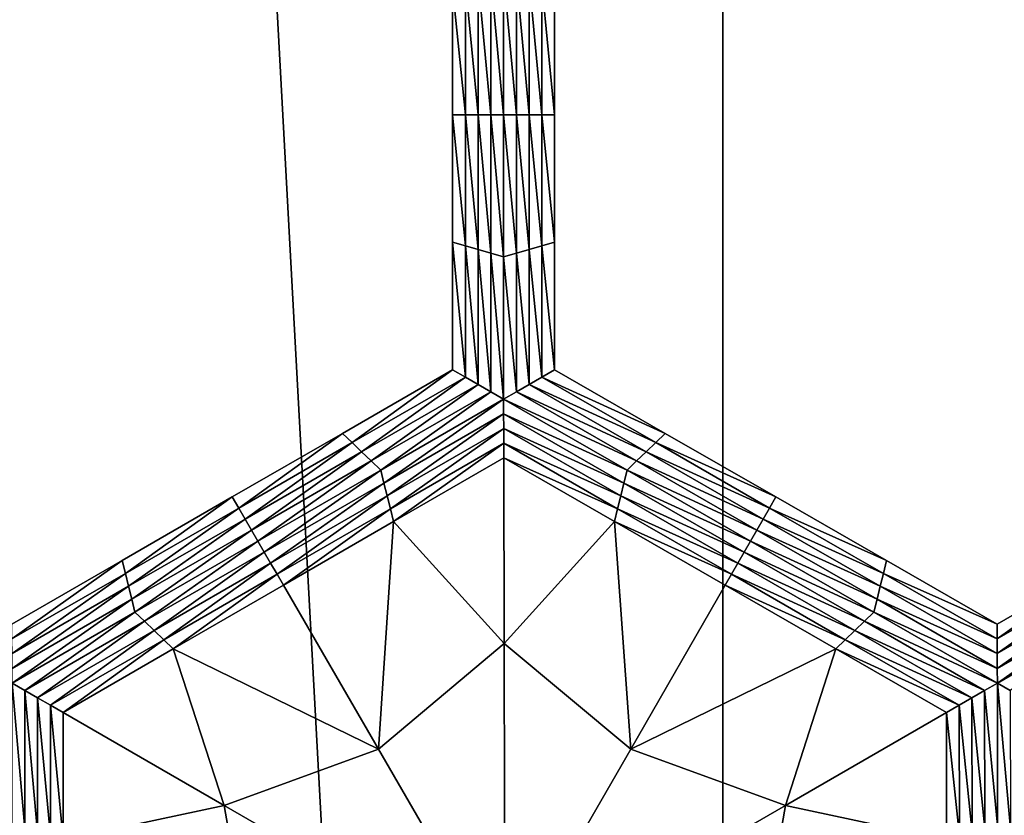
# Model space of a CAD drawing. Extents: x -0.025 to 0.03, y -0.17 to 0.
# Drawn here: x -0.001 to 0.001, y -0.154 to -0.153 of the extents above; entities that cross this region are included whole.
import ezdxf

# ---------------------------------------------------------------- set-up
doc = ezdxf.new("R2010")
doc.units = 0
doc.header["$MEASUREMENT"] = 0
doc.layers.get('0').update_dxf_attribs({"linetype": 'CONTINUOUS'})

msp = doc.modelspace()

# ---------------------------------------------------------------- linework, layer by layer
for points in [[(0.0000003, -0.1674278, 0.0206816), (0.0000003, -0.1428743, 0.0206816), (-0.0013343, -0.1428743, 0.020638)], [(0.0000003, -0.1674278, 0.0206816), (-0.0013343, -0.1428743, 0.020638), (-0.0013343, -0.1674278, 0.0206379)], [(0.001335, -0.1674278, 0.0206379), (0.001335, -0.1428743, 0.020638), (0.0000003, -0.1428743, 0.0206816)], [(0.001335, -0.1674278, 0.0206379), (0.0000003, -0.1428743, 0.0206816), (0.0000003, -0.1674278, 0.0206816)], [(-0.0004149, -0.1529263, -0.0212705), (-0.0004377, -0.1526848, -0.0212705), (-0.0004149, -0.1526783, -0.0212705)], [(-0.000392, -0.1529263, -0.0212705), (-0.0004149, -0.1526783, -0.0212705), (-0.000392, -0.1526717, -0.0212705)], [(-0.000392, -0.1529263, -0.0212705), (-0.0004149, -0.1529263, -0.0212705), (-0.0004149, -0.1526783, -0.0212705)], [(-0.000392, -0.1526717, -0.0212705), (-0.0003692, -0.1526783, -0.0212705), (-0.0003692, -0.1529263, -0.0212705)], [(-0.000392, -0.1526717, -0.0212705), (-0.0003692, -0.1529263, -0.0212705), (-0.000392, -0.1529263, -0.0212705)], [(-0.0003692, -0.1526783, -0.0212705), (-0.0003464, -0.1526848, -0.0212705), (-0.0003464, -0.1529263, -0.0212705)], [(-0.0003692, -0.1526783, -0.0212705), (-0.0003464, -0.1529263, -0.0212705), (-0.0003692, -0.1529263, -0.0212705)], [(-0.0004606, -0.1529263, -0.0212705), (-0.0004834, -0.152698, -0.0212705), (-0.0004606, -0.1526914, -0.0212705)], [(-0.0004834, -0.1529263, -0.0207805), (-0.0004834, -0.152698, -0.0207805), (-0.0004834, -0.152698, -0.0209438)], [(-0.0004834, -0.1529263, -0.0207805), (-0.0004834, -0.152698, -0.0209438), (-0.0004834, -0.1529263, -0.0209438)], [(-0.0004834, -0.1529263, -0.0209438), (-0.0004834, -0.152698, -0.0209438), (-0.0004834, -0.152698, -0.0211072)], [(-0.0004834, -0.1529263, -0.0209438), (-0.0004834, -0.152698, -0.0211072), (-0.0004834, -0.1529263, -0.0211072)], [(-0.0004834, -0.1529263, -0.0206172), (-0.0004834, -0.152698, -0.0206172), (-0.0004834, -0.152698, -0.0207805)], [(-0.0004834, -0.1529263, -0.0206172), (-0.0004834, -0.152698, -0.0207805), (-0.0004834, -0.1529263, -0.0207805)], [(-0.0004834, -0.1529263, -0.0211072), (-0.0004834, -0.152698, -0.0211072), (-0.0004834, -0.152698, -0.0212705)], [(-0.0004834, -0.1529263, -0.0211072), (-0.0004834, -0.152698, -0.0212705), (-0.0004834, -0.1529263, -0.0212705)], [(-0.0004606, -0.1529263, -0.0212705), (-0.0004834, -0.1529263, -0.0212705), (-0.0004834, -0.152698, -0.0212705)], [(-0.0004377, -0.1529263, -0.0212705), (-0.0004606, -0.1526914, -0.0212705), (-0.0004377, -0.1526848, -0.0212705)], [(-0.0004377, -0.1529263, -0.0212705), (-0.0004606, -0.1529263, -0.0212705), (-0.0004606, -0.1526914, -0.0212705)], [(-0.0004149, -0.1529263, -0.0212705), (-0.0004377, -0.1529263, -0.0212705), (-0.0004377, -0.1526848, -0.0212705)], [(-0.0003464, -0.1526848, -0.0212705), (-0.0003235, -0.1526914, -0.0212705), (-0.0003235, -0.1529263, -0.0212705)], [(-0.0003464, -0.1526848, -0.0212705), (-0.0003235, -0.1529263, -0.0212705), (-0.0003464, -0.1529263, -0.0212705)], [(-0.0003235, -0.1526914, -0.0212705), (-0.0003007, -0.152698, -0.0212705), (-0.0003007, -0.1529263, -0.0212705)], [(-0.0003235, -0.1526914, -0.0212705), (-0.0003007, -0.1529263, -0.0212705), (-0.0003235, -0.1529263, -0.0212705)], [(-0.0003007, -0.152698, -0.0207805), (-0.0003007, -0.1529263, -0.0207805), (-0.0003007, -0.1529263, -0.0209438)], [(-0.0003007, -0.152698, -0.0207805), (-0.0003007, -0.1529263, -0.0209438), (-0.0003007, -0.152698, -0.0209438)], [(-0.0003007, -0.152698, -0.0209438), (-0.0003007, -0.1529263, -0.0209438), (-0.0003007, -0.1529263, -0.0211072)], [(-0.0003007, -0.152698, -0.0209438), (-0.0003007, -0.1529263, -0.0211072), (-0.0003007, -0.152698, -0.0211072)], [(-0.0003007, -0.152698, -0.0206172), (-0.0003007, -0.1529263, -0.0206172), (-0.0003007, -0.1529263, -0.0207805)], [(-0.0003007, -0.152698, -0.0206172), (-0.0003007, -0.1529263, -0.0207805), (-0.0003007, -0.152698, -0.0207805)], [(-0.0003007, -0.152698, -0.0211072), (-0.0003007, -0.1529263, -0.0211072), (-0.0003007, -0.1529263, -0.0212705)], [(-0.0003007, -0.152698, -0.0211072), (-0.0003007, -0.1529263, -0.0212705), (-0.0003007, -0.152698, -0.0212705)], [(-0.0004834, -0.1531547, -0.0207805), (-0.0004834, -0.1529263, -0.0207805), (-0.0004834, -0.1529263, -0.0209438)], [(-0.0004834, -0.1531547, -0.0207805), (-0.0004834, -0.1529263, -0.0209438), (-0.0004834, -0.1531547, -0.0209438)], [(-0.0004834, -0.1531547, -0.0209438), (-0.0004834, -0.1529263, -0.0209438), (-0.0004834, -0.1529263, -0.0211072)], [(-0.0004834, -0.1531547, -0.0209438), (-0.0004834, -0.1529263, -0.0211072), (-0.0004834, -0.1531547, -0.0211072)], [(-0.0004834, -0.1531547, -0.0206172), (-0.0004834, -0.1529263, -0.0206172), (-0.0004834, -0.1529263, -0.0207805)], [(-0.0004834, -0.1531547, -0.0206172), (-0.0004834, -0.1529263, -0.0207805), (-0.0004834, -0.1531547, -0.0207805)], [(-0.0004834, -0.1531547, -0.0211072), (-0.0004834, -0.1529263, -0.0211072), (-0.0004834, -0.1529263, -0.0212705)], [(-0.0004834, -0.1531547, -0.0211072), (-0.0004834, -0.1529263, -0.0212705), (-0.0004834, -0.1531547, -0.0212705)], [(-0.0004606, -0.1531612, -0.0212705), (-0.0004834, -0.1531547, -0.0212705), (-0.0004834, -0.1529263, -0.0212705)], [(-0.0004606, -0.1531612, -0.0212705), (-0.0004834, -0.1529263, -0.0212705), (-0.0004606, -0.1529263, -0.0212705)], [(-0.0004377, -0.1531678, -0.0212705), (-0.0004606, -0.1531612, -0.0212705), (-0.0004606, -0.1529263, -0.0212705)], [(-0.0004377, -0.1531678, -0.0212705), (-0.0004606, -0.1529263, -0.0212705), (-0.0004377, -0.1529263, -0.0212705)], [(-0.0004149, -0.1531744, -0.0212705), (-0.0004377, -0.1531678, -0.0212705), (-0.0004377, -0.1529263, -0.0212705)], [(-0.0004149, -0.1531744, -0.0212705), (-0.0004377, -0.1529263, -0.0212705), (-0.0004149, -0.1529263, -0.0212705)], [(-0.000392, -0.153181, -0.0212705), (-0.0004149, -0.1531744, -0.0212705), (-0.0004149, -0.1529263, -0.0212705)], [(-0.000392, -0.153181, -0.0212705), (-0.0004149, -0.1529263, -0.0212705), (-0.000392, -0.1529263, -0.0212705)], [(-0.000392, -0.1529263, -0.0212705), (-0.0003692, -0.1529263, -0.0212705), (-0.0003692, -0.1531744, -0.0212705)], [(-0.000392, -0.1529263, -0.0212705), (-0.0003692, -0.1531744, -0.0212705), (-0.000392, -0.153181, -0.0212705)], [(-0.0003692, -0.1529263, -0.0212705), (-0.0003464, -0.1529263, -0.0212705), (-0.0003464, -0.1531678, -0.0212705)], [(-0.0003692, -0.1529263, -0.0212705), (-0.0003464, -0.1531678, -0.0212705), (-0.0003692, -0.1531744, -0.0212705)], [(-0.0003464, -0.1529263, -0.0212705), (-0.0003235, -0.1529263, -0.0212705), (-0.0003235, -0.1531612, -0.0212705)], [(-0.0003464, -0.1529263, -0.0212705), (-0.0003235, -0.1531612, -0.0212705), (-0.0003464, -0.1531678, -0.0212705)], [(-0.0003235, -0.1529263, -0.0212705), (-0.0003007, -0.1529263, -0.0212705), (-0.0003007, -0.1531546, -0.0212705)], [(-0.0003235, -0.1529263, -0.0212705), (-0.0003007, -0.1531546, -0.0212705), (-0.0003235, -0.1531612, -0.0212705)], [(-0.0003007, -0.1529263, -0.0207805), (-0.0003007, -0.1531546, -0.0207805), (-0.0003007, -0.1531546, -0.0209438)], [(-0.0003007, -0.1529263, -0.0207805), (-0.0003007, -0.1531546, -0.0209438), (-0.0003007, -0.1529263, -0.0209438)], [(-0.0003007, -0.1529263, -0.0209438), (-0.0003007, -0.1531546, -0.0209438), (-0.0003007, -0.1531546, -0.0211072)], [(-0.0003007, -0.1529263, -0.0209438), (-0.0003007, -0.1531546, -0.0211072), (-0.0003007, -0.1529263, -0.0211072)], [(-0.0003007, -0.1529263, -0.0206172), (-0.0003007, -0.1531546, -0.0206172), (-0.0003007, -0.1531546, -0.0207805)], [(-0.0003007, -0.1529263, -0.0206172), (-0.0003007, -0.1531546, -0.0207805), (-0.0003007, -0.1529263, -0.0207805)], [(-0.0003007, -0.1529263, -0.0211072), (-0.0003007, -0.1531546, -0.0211072), (-0.0003007, -0.1531546, -0.0212705)], [(-0.0003007, -0.1529263, -0.0211072), (-0.0003007, -0.1531546, -0.0212705), (-0.0003007, -0.1529263, -0.0212705)], [(-0.0004834, -0.153383, -0.0206172), (-0.0004834, -0.1531547, -0.0206172), (-0.0004834, -0.1531547, -0.0207805)], [(-0.0004834, -0.153383, -0.0206172), (-0.0004834, -0.1531547, -0.0207805), (-0.0004834, -0.153383, -0.0207805)], [(-0.0004834, -0.153383, -0.0211072), (-0.0004834, -0.1531547, -0.0211072), (-0.0004834, -0.1531547, -0.0212705)], [(-0.0004834, -0.153383, -0.0211072), (-0.0004834, -0.1531547, -0.0212705), (-0.0004834, -0.153383, -0.0212705)], [(-0.0004834, -0.153383, -0.0209438), (-0.0004834, -0.1531547, -0.0209438), (-0.0004834, -0.1531547, -0.0211072)], [(-0.0004834, -0.153383, -0.0209438), (-0.0004834, -0.1531547, -0.0211072), (-0.0004834, -0.153383, -0.0211072)], [(-0.0004834, -0.153383, -0.0207805), (-0.0004834, -0.1531547, -0.0207805), (-0.0004834, -0.1531547, -0.0209438)], [(-0.0004834, -0.153383, -0.0207805), (-0.0004834, -0.1531547, -0.0209438), (-0.0004834, -0.153383, -0.0209438)], [(-0.0004606, -0.1533962, -0.0212705), (-0.0004834, -0.153383, -0.0212705), (-0.0004834, -0.1531547, -0.0212705)], [(-0.0004606, -0.1533962, -0.0212705), (-0.0004834, -0.1531547, -0.0212705), (-0.0004606, -0.1531612, -0.0212705)], [(-0.0003235, -0.1531612, -0.0212705), (-0.0003007, -0.1531546, -0.0212705), (-0.0003007, -0.153383, -0.0212705)], [(-0.0003007, -0.1531546, -0.0206172), (-0.0003007, -0.153383, -0.0206172), (-0.0003007, -0.153383, -0.0207805)], [(-0.0003007, -0.1531546, -0.0206172), (-0.0003007, -0.153383, -0.0207805), (-0.0003007, -0.1531546, -0.0207805)], [(-0.0003007, -0.1531546, -0.0207805), (-0.0003007, -0.153383, -0.0207805), (-0.0003007, -0.153383, -0.0209438)], [(-0.0003007, -0.1531546, -0.0207805), (-0.0003007, -0.153383, -0.0209438), (-0.0003007, -0.1531546, -0.0209438)], [(-0.0003007, -0.1531546, -0.0209438), (-0.0003007, -0.153383, -0.0209438), (-0.0003007, -0.153383, -0.0211072)], [(-0.0003007, -0.1531546, -0.0209438), (-0.0003007, -0.153383, -0.0211072), (-0.0003007, -0.1531546, -0.0211072)], [(-0.0003007, -0.1531546, -0.0211072), (-0.0003007, -0.153383, -0.0211072), (-0.0003007, -0.153383, -0.0212705)], [(-0.0003007, -0.1531546, -0.0211072), (-0.0003007, -0.153383, -0.0212705), (-0.0003007, -0.1531546, -0.0212705)], [(-0.0004377, -0.1534093, -0.0212705), (-0.0004606, -0.1533962, -0.0212705), (-0.0004606, -0.1531612, -0.0212705)], [(-0.0004377, -0.1534093, -0.0212705), (-0.0004606, -0.1531612, -0.0212705), (-0.0004377, -0.1531678, -0.0212705)], [(-0.0004149, -0.1534225, -0.0212705), (-0.0004377, -0.1534093, -0.0212705), (-0.0004377, -0.1531678, -0.0212705)], [(-0.0004149, -0.1534225, -0.0212705), (-0.0004377, -0.1531678, -0.0212705), (-0.0004149, -0.1531744, -0.0212705)], [(-0.000392, -0.1534357, -0.0212705), (-0.0004149, -0.1534225, -0.0212705), (-0.0004149, -0.1531744, -0.0212705)], [(-0.000392, -0.1534357, -0.0212705), (-0.0004149, -0.1531744, -0.0212705), (-0.000392, -0.153181, -0.0212705)], [(-0.000392, -0.153181, -0.0212705), (-0.0003692, -0.1531744, -0.0212705), (-0.0003692, -0.1534225, -0.0212705)], [(-0.0003692, -0.1531744, -0.0212705), (-0.0003464, -0.1531678, -0.0212705), (-0.0003464, -0.1534093, -0.0212705)], [(-0.0003692, -0.1531744, -0.0212705), (-0.0003464, -0.1534093, -0.0212705), (-0.0003692, -0.1534225, -0.0212705)], [(-0.0003464, -0.1531678, -0.0212705), (-0.0003235, -0.1531612, -0.0212705), (-0.0003235, -0.1533961, -0.0212705)], [(-0.0003464, -0.1531678, -0.0212705), (-0.0003235, -0.1533961, -0.0212705), (-0.0003464, -0.1534093, -0.0212705)], [(-0.0003235, -0.1531612, -0.0212705), (-0.0003007, -0.153383, -0.0212705), (-0.0003235, -0.1533961, -0.0212705)], [(-0.000392, -0.153181, -0.0212705), (-0.0003692, -0.1534225, -0.0212705), (-0.000392, -0.1534357, -0.0212705)], [(-0.0006807, -0.153497, -0.0206172), (-0.0004834, -0.153383, -0.0206172), (-0.0004834, -0.153383, -0.0207805)], [(-0.0006807, -0.153497, -0.0206172), (-0.0004834, -0.153383, -0.0207805), (-0.0006807, -0.153497, -0.0207805)], [(-0.0006807, -0.153497, -0.0207805), (-0.0004834, -0.153383, -0.0207805), (-0.0004834, -0.153383, -0.0209438)], [(-0.0006807, -0.153497, -0.0207805), (-0.0004834, -0.153383, -0.0209438), (-0.0006807, -0.153497, -0.0209438)], [(-0.0006807, -0.153497, -0.0209438), (-0.0004834, -0.153383, -0.0209438), (-0.0004834, -0.153383, -0.0211072)], [(-0.0006807, -0.153497, -0.0209438), (-0.0004834, -0.153383, -0.0211072), (-0.0006807, -0.153497, -0.0211072)], [(-0.0006807, -0.153497, -0.0211072), (-0.0004834, -0.153383, -0.0211072), (-0.0004834, -0.153383, -0.0212705)], [(-0.0006807, -0.153497, -0.0211072), (-0.0004834, -0.153383, -0.0212705), (-0.0006807, -0.153497, -0.0212705)], [(-0.0006635, -0.1535135, -0.0212705), (-0.0006807, -0.153497, -0.0212705), (-0.0004834, -0.153383, -0.0212705)], [(-0.0006635, -0.1535135, -0.0212705), (-0.0004834, -0.153383, -0.0212705), (-0.0004606, -0.1533962, -0.0212705)], [(-0.0003235, -0.1533961, -0.0212705), (-0.0003007, -0.153383, -0.0212705), (-0.0001025, -0.153497, -0.0212705)], [(-0.0003007, -0.153383, -0.0206172), (-0.0001025, -0.153497, -0.0206172), (-0.0001025, -0.153497, -0.0207805)], [(-0.0003007, -0.153383, -0.0206172), (-0.0001025, -0.153497, -0.0207805), (-0.0003007, -0.153383, -0.0207805)], [(-0.0003007, -0.153383, -0.0211072), (-0.0001025, -0.153497, -0.0211072), (-0.0001025, -0.153497, -0.0212705)], [(-0.0003007, -0.153383, -0.0211072), (-0.0001025, -0.153497, -0.0212705), (-0.0003007, -0.153383, -0.0212705)], [(-0.0003007, -0.153383, -0.0209438), (-0.0001025, -0.153497, -0.0209438), (-0.0001025, -0.153497, -0.0211072)], [(-0.0003007, -0.153383, -0.0209438), (-0.0001025, -0.153497, -0.0211072), (-0.0003007, -0.153383, -0.0211072)], [(-0.0003007, -0.153383, -0.0207805), (-0.0001025, -0.153497, -0.0207805), (-0.0001025, -0.153497, -0.0209438)], [(-0.0003007, -0.153383, -0.0207805), (-0.0001025, -0.153497, -0.0209438), (-0.0003007, -0.153383, -0.0209438)], [(-0.0006464, -0.1535299, -0.0212705), (-0.0006635, -0.1535135, -0.0212705), (-0.0004606, -0.1533962, -0.0212705)], [(-0.0006464, -0.1535299, -0.0212705), (-0.0004606, -0.1533962, -0.0212705), (-0.0004377, -0.1534093, -0.0212705)], [(-0.0003464, -0.1534093, -0.0212705), (-0.0003235, -0.1533961, -0.0212705), (-0.0001196, -0.1535135, -0.0212705)], [(-0.0003235, -0.1533961, -0.0212705), (-0.0001025, -0.153497, -0.0212705), (-0.0001196, -0.1535135, -0.0212705)], [(-0.0006293, -0.1535464, -0.0212705), (-0.0006464, -0.1535299, -0.0212705), (-0.0004377, -0.1534093, -0.0212705)], [(-0.0006293, -0.1535464, -0.0212705), (-0.0004377, -0.1534093, -0.0212705), (-0.0004149, -0.1534225, -0.0212705)], [(-0.0006121, -0.1535629, -0.0212705), (-0.0006293, -0.1535464, -0.0212705), (-0.0004149, -0.1534225, -0.0212705)], [(-0.0006121, -0.1535629, -0.0212705), (-0.0004149, -0.1534225, -0.0212705), (-0.000392, -0.1534357, -0.0212705)], [(-0.000392, -0.1534357, -0.0212705), (-0.0003692, -0.1534225, -0.0212705), (-0.0001539, -0.1535464, -0.0212705)], [(-0.0003692, -0.1534225, -0.0212705), (-0.0003464, -0.1534093, -0.0212705), (-0.0001367, -0.1535299, -0.0212705)], [(-0.0003692, -0.1534225, -0.0212705), (-0.0001367, -0.1535299, -0.0212705), (-0.0001539, -0.1535464, -0.0212705)], [(-0.0003464, -0.1534093, -0.0212705), (-0.0001196, -0.1535135, -0.0212705), (-0.0001367, -0.1535299, -0.0212705)], [(-0.000392, -0.1534357, -0.0212705), (-0.0006064, -0.153586, -0.0212705), (-0.0006121, -0.1535629, -0.0212705)], [(-0.000392, -0.1534357, -0.0212705), (-0.000392, -0.1534621, -0.0212705), (-0.0006064, -0.153586, -0.0212705)], [(-0.000392, -0.1534357, -0.0212705), (-0.0001539, -0.1535464, -0.0212705), (-0.000171, -0.1535629, -0.0212705)], [(-0.000171, -0.1535629, -0.0212705), (-0.000392, -0.1534621, -0.0212705), (-0.000392, -0.1534357, -0.0212705)], [(-0.000392, -0.1534621, -0.0212705), (-0.0006006, -0.153609, -0.0212705), (-0.0006064, -0.153586, -0.0212705)], [(-0.000392, -0.1534621, -0.0212705), (-0.0003919, -0.1534884, -0.0212705), (-0.0006006, -0.153609, -0.0212705)], [(-0.0001767, -0.153586, -0.0212705), (-0.0003919, -0.1534884, -0.0212705), (-0.000392, -0.1534621, -0.0212705)], [(-0.000171, -0.1535629, -0.0212705), (-0.0001767, -0.153586, -0.0212705), (-0.000392, -0.1534621, -0.0212705)], [(-0.0003919, -0.1534884, -0.0212705), (-0.0005948, -0.1536321, -0.0212705), (-0.0006006, -0.153609, -0.0212705)], [(-0.0003919, -0.1534884, -0.0212705), (-0.0003919, -0.1535148, -0.0212705), (-0.0005948, -0.1536321, -0.0212705)], [(-0.0001823, -0.153609, -0.0212705), (-0.0003919, -0.1535148, -0.0212705), (-0.0003919, -0.1534884, -0.0212705)], [(-0.0001767, -0.153586, -0.0212705), (-0.0001823, -0.153609, -0.0212705), (-0.0003919, -0.1534884, -0.0212705)], [(-0.000878, -0.153611, -0.0207805), (-0.0006807, -0.153497, -0.0207805), (-0.0006807, -0.153497, -0.0209438)], [(-0.000878, -0.153611, -0.0207805), (-0.0006807, -0.153497, -0.0209438), (-0.000878, -0.153611, -0.0209438)], [(-0.000878, -0.153611, -0.0209438), (-0.0006807, -0.153497, -0.0209438), (-0.0006807, -0.153497, -0.0211072)], [(-0.000878, -0.153611, -0.0209438), (-0.0006807, -0.153497, -0.0211072), (-0.000878, -0.153611, -0.0211072)], [(-0.000878, -0.153611, -0.0206172), (-0.0006807, -0.153497, -0.0206172), (-0.0006807, -0.153497, -0.0207805)], [(-0.000878, -0.153611, -0.0206172), (-0.0006807, -0.153497, -0.0207805), (-0.000878, -0.153611, -0.0207805)], [(-0.000878, -0.153611, -0.0211072), (-0.0006807, -0.153497, -0.0211072), (-0.0006807, -0.153497, -0.0212705)], [(-0.000878, -0.153611, -0.0211072), (-0.0006807, -0.153497, -0.0212705), (-0.000878, -0.153611, -0.0212705)], [(-0.0008665, -0.1536308, -0.0212705), (-0.000878, -0.153611, -0.0212705), (-0.0006807, -0.153497, -0.0212705)], [(-0.0008665, -0.1536308, -0.0212705), (-0.0006807, -0.153497, -0.0212705), (-0.0006635, -0.1535135, -0.0212705)], [(-0.0001196, -0.1535135, -0.0212705), (-0.0001025, -0.153497, -0.0212705), (0.0000957, -0.153611, -0.0212705)], [(-0.0001025, -0.153497, -0.0207805), (0.0000957, -0.153611, -0.0207805), (0.0000957, -0.153611, -0.0209438)], [(-0.0001025, -0.153497, -0.0207805), (0.0000957, -0.153611, -0.0209438), (-0.0001025, -0.153497, -0.0209438)], [(-0.0001025, -0.153497, -0.0209438), (0.0000957, -0.153611, -0.0209438), (0.0000957, -0.153611, -0.0211072)], [(-0.0001025, -0.153497, -0.0209438), (0.0000957, -0.153611, -0.0211072), (-0.0001025, -0.153497, -0.0211072)], [(-0.0001025, -0.153497, -0.0206172), (0.0000957, -0.153611, -0.0206172), (0.0000957, -0.153611, -0.0207805)], [(-0.0001025, -0.153497, -0.0206172), (0.0000957, -0.153611, -0.0207805), (-0.0001025, -0.153497, -0.0207805)], [(-0.0001025, -0.153497, -0.0211072), (0.0000957, -0.153611, -0.0211072), (0.0000957, -0.153611, -0.0212705)], [(-0.0001025, -0.153497, -0.0211072), (0.0000957, -0.153611, -0.0212705), (-0.0001025, -0.153497, -0.0212705)], [(-0.0008551, -0.1536505, -0.0212705), (-0.0008665, -0.1536308, -0.0212705), (-0.0006635, -0.1535135, -0.0212705)], [(-0.0008551, -0.1536505, -0.0212705), (-0.0006635, -0.1535135, -0.0212705), (-0.0006464, -0.1535299, -0.0212705)], [(-0.0008436, -0.1536703, -0.0212705), (-0.0008551, -0.1536505, -0.0212705), (-0.0006464, -0.1535299, -0.0212705)], [(-0.0008436, -0.1536703, -0.0212705), (-0.0006464, -0.1535299, -0.0212705), (-0.0006293, -0.1535464, -0.0212705)], [(-0.0003919, -0.1535148, -0.0212705), (-0.0005891, -0.1536551, -0.0212705), (-0.0005948, -0.1536321, -0.0212705)], [(-0.0003919, -0.1535148, -0.0212705), (-0.0003918, -0.1535411, -0.0212705), (-0.0005891, -0.1536551, -0.0212705)], [(-0.000188, -0.1536321, -0.0212705), (-0.0003918, -0.1535411, -0.0212705), (-0.0003919, -0.1535148, -0.0212705)], [(-0.0001823, -0.153609, -0.0212705), (-0.000188, -0.1536321, -0.0212705), (-0.0003919, -0.1535148, -0.0212705)], [(-0.0001539, -0.1535464, -0.0212705), (-0.0001367, -0.1535299, -0.0212705), (0.0000729, -0.1536505, -0.0212705)], [(-0.0001367, -0.1535299, -0.0212705), (-0.0001196, -0.1535135, -0.0212705), (0.0000843, -0.1536308, -0.0212705)], [(-0.0001367, -0.1535299, -0.0212705), (0.0000843, -0.1536308, -0.0212705), (0.0000729, -0.1536505, -0.0212705)], [(-0.0001196, -0.1535135, -0.0212705), (0.0000957, -0.153611, -0.0212705), (0.0000843, -0.1536308, -0.0212705)], [(-0.0008322, -0.1536901, -0.0212705), (-0.0008436, -0.1536703, -0.0212705), (-0.0006293, -0.1535464, -0.0212705)], [(-0.0008322, -0.1536901, -0.0212705), (-0.0006293, -0.1535464, -0.0212705), (-0.0006121, -0.1535629, -0.0212705)], [(-0.0003918, -0.1535411, -0.0209084), (-0.0005891, -0.1536551, -0.0209084), (-0.0005891, -0.1536551, -0.0209989)], [(-0.0003918, -0.1535411, -0.0209084), (-0.0005891, -0.1536551, -0.0209989), (-0.0003918, -0.1535411, -0.0209989)], [(-0.0003918, -0.1535411, -0.02118), (-0.0005891, -0.1536551, -0.02118), (-0.0005891, -0.1536551, -0.0212705)], [(-0.0003918, -0.1535411, -0.02118), (-0.0005891, -0.1536551, -0.0212705), (-0.0003918, -0.1535411, -0.0212705)], [(-0.0003918, -0.1535411, -0.0210894), (-0.0005891, -0.1536551, -0.0210894), (-0.0005891, -0.1536551, -0.02118)], [(-0.0003918, -0.1535411, -0.0210894), (-0.0005891, -0.1536551, -0.02118), (-0.0003918, -0.1535411, -0.02118)], [(-0.0003918, -0.1535411, -0.0209989), (-0.0005891, -0.1536551, -0.0209989), (-0.0005891, -0.1536551, -0.0210894)], [(-0.0003918, -0.1535411, -0.0209989), (-0.0005891, -0.1536551, -0.0210894), (-0.0003918, -0.1535411, -0.0210894)], [(-0.0003918, -0.1535411, -0.0209084), (-0.0003909, -0.1538738, -0.0209084), (-0.0005891, -0.1536551, -0.0209084)], [(-0.0001936, -0.1536551, -0.0209084), (-0.0003918, -0.1535411, -0.0209084), (-0.0003918, -0.1535411, -0.0209989)], [(-0.0001936, -0.1536551, -0.0209084), (-0.0003918, -0.1535411, -0.0209989), (-0.0001936, -0.1536551, -0.0209989)], [(-0.0001936, -0.1536551, -0.0209989), (-0.0003918, -0.1535411, -0.0209989), (-0.0003918, -0.1535411, -0.0210894)], [(-0.0001936, -0.1536551, -0.0209989), (-0.0003918, -0.1535411, -0.0210894), (-0.0001936, -0.1536551, -0.0210894)], [(-0.0001936, -0.1536551, -0.0210894), (-0.0003918, -0.1535411, -0.0210894), (-0.0003918, -0.1535411, -0.02118)], [(-0.0001936, -0.1536551, -0.0210894), (-0.0003918, -0.1535411, -0.02118), (-0.0001936, -0.1536551, -0.02118)], [(-0.0001936, -0.1536551, -0.02118), (-0.0003918, -0.1535411, -0.02118), (-0.0003918, -0.1535411, -0.0212705)], [(-0.0001936, -0.1536551, -0.02118), (-0.0003918, -0.1535411, -0.0212705), (-0.0001936, -0.1536551, -0.0212705)], [(-0.0003918, -0.1535411, -0.0209084), (-0.0001936, -0.1536551, -0.0209084), (-0.0003909, -0.1538738, -0.0209084)], [(-0.000188, -0.1536321, -0.0212705), (-0.0001936, -0.1536551, -0.0212705), (-0.0003918, -0.1535411, -0.0212705)], [(-0.000171, -0.1535629, -0.0212705), (-0.0001539, -0.1535464, -0.0212705), (0.0000615, -0.1536703, -0.0212705)], [(-0.0001539, -0.1535464, -0.0212705), (0.0000729, -0.1536505, -0.0212705), (0.0000615, -0.1536703, -0.0212705)], [(-0.0006121, -0.1535629, -0.0212705), (-0.0008207, -0.1537099, -0.0212705), (-0.0008322, -0.1536901, -0.0212705)], [(-0.0006121, -0.1535629, -0.0212705), (-0.0006064, -0.153586, -0.0212705), (-0.0008207, -0.1537099, -0.0212705)], [(0.0000501, -0.1536901, -0.0212705), (-0.0001767, -0.153586, -0.0212705), (-0.000171, -0.1535629, -0.0212705)], [(-0.000171, -0.1535629, -0.0212705), (0.0000615, -0.1536703, -0.0212705), (0.0000501, -0.1536901, -0.0212705)], [(-0.0006064, -0.153586, -0.0212705), (-0.0008093, -0.1537296, -0.0212705), (-0.0008207, -0.1537099, -0.0212705)], [(-0.0006064, -0.153586, -0.0212705), (-0.0006006, -0.153609, -0.0212705), (-0.0008093, -0.1537296, -0.0212705)], [(0.0000387, -0.1537099, -0.0212705), (-0.0001823, -0.153609, -0.0212705), (-0.0001767, -0.153586, -0.0212705)], [(0.0000501, -0.1536901, -0.0212705), (0.0000387, -0.1537099, -0.0212705), (-0.0001767, -0.153586, -0.0212705)], [(-0.0010753, -0.153725, -0.0207805), (-0.000878, -0.153611, -0.0207805), (-0.000878, -0.153611, -0.0209438)], [(-0.0010753, -0.153725, -0.0207805), (-0.000878, -0.153611, -0.0209438), (-0.0010753, -0.153725, -0.0209438)], [(-0.0010753, -0.153725, -0.0209438), (-0.000878, -0.153611, -0.0209438), (-0.000878, -0.153611, -0.0211072)], [(-0.0010753, -0.153725, -0.0209438), (-0.000878, -0.153611, -0.0211072), (-0.0010753, -0.153725, -0.0211072)], [(-0.0010753, -0.153725, -0.0206172), (-0.000878, -0.153611, -0.0206172), (-0.000878, -0.153611, -0.0207805)], [(-0.0010753, -0.153725, -0.0206172), (-0.000878, -0.153611, -0.0207805), (-0.0010753, -0.153725, -0.0207805)], [(-0.0010753, -0.153725, -0.0211072), (-0.000878, -0.153611, -0.0211072), (-0.000878, -0.153611, -0.0212705)], [(-0.0010753, -0.153725, -0.0211072), (-0.000878, -0.153611, -0.0212705), (-0.0010753, -0.153725, -0.0212705)], [(-0.0010695, -0.1537481, -0.0212705), (-0.0010753, -0.153725, -0.0212705), (-0.000878, -0.153611, -0.0212705)], [(-0.0010695, -0.1537481, -0.0212705), (-0.000878, -0.153611, -0.0212705), (-0.0008665, -0.1536308, -0.0212705)], [(-0.0006006, -0.153609, -0.0212705), (-0.0007978, -0.1537494, -0.0212705), (-0.0008093, -0.1537296, -0.0212705)], [(-0.0006006, -0.153609, -0.0212705), (-0.0005948, -0.1536321, -0.0212705), (-0.0007978, -0.1537494, -0.0212705)], [(0.0000273, -0.1537296, -0.0212705), (-0.000188, -0.1536321, -0.0212705), (-0.0001823, -0.153609, -0.0212705)], [(0.0000387, -0.1537099, -0.0212705), (0.0000273, -0.1537296, -0.0212705), (-0.0001823, -0.153609, -0.0212705)], [(0.0000843, -0.1536308, -0.0212705), (0.0000957, -0.153611, -0.0212705), (0.0002938, -0.153725, -0.0212705)], [(0.0000957, -0.153611, -0.0207805), (0.0002938, -0.153725, -0.0207805), (0.0002938, -0.153725, -0.0209438)], [(0.0000957, -0.153611, -0.0207805), (0.0002938, -0.153725, -0.0209438), (0.0000957, -0.153611, -0.0209438)], [(0.0000957, -0.153611, -0.0209438), (0.0002938, -0.153725, -0.0209438), (0.0002938, -0.153725, -0.0211072)], [(0.0000957, -0.153611, -0.0209438), (0.0002938, -0.153725, -0.0211072), (0.0000957, -0.153611, -0.0211072)], [(0.0000957, -0.153611, -0.0206172), (0.0002938, -0.153725, -0.0206172), (0.0002938, -0.153725, -0.0207805)], [(0.0000957, -0.153611, -0.0206172), (0.0002938, -0.153725, -0.0207805), (0.0000957, -0.153611, -0.0207805)], [(0.0000957, -0.153611, -0.0211072), (0.0002938, -0.153725, -0.0211072), (0.0002938, -0.153725, -0.0212705)], [(0.0000957, -0.153611, -0.0211072), (0.0002938, -0.153725, -0.0212705), (0.0000957, -0.153611, -0.0212705)], [(-0.0010638, -0.1537711, -0.0212705), (-0.0010695, -0.1537481, -0.0212705), (-0.0008665, -0.1536308, -0.0212705)], [(-0.0010638, -0.1537711, -0.0212705), (-0.0008665, -0.1536308, -0.0212705), (-0.0008551, -0.1536505, -0.0212705)], [(-0.0005948, -0.1536321, -0.0212705), (-0.0007864, -0.1537691, -0.0212705), (-0.0007978, -0.1537494, -0.0212705)], [(-0.0005948, -0.1536321, -0.0212705), (-0.0005891, -0.1536551, -0.0212705), (-0.0007864, -0.1537691, -0.0212705)], [(0.0000159, -0.1537494, -0.0212705), (-0.0001936, -0.1536551, -0.0212705), (-0.000188, -0.1536321, -0.0212705)], [(0.0000273, -0.1537296, -0.0212705), (0.0000159, -0.1537494, -0.0212705), (-0.000188, -0.1536321, -0.0212705)], [(0.0000729, -0.1536505, -0.0212705), (0.0000843, -0.1536308, -0.0212705), (0.0002882, -0.1537481, -0.0212705)], [(0.0000843, -0.1536308, -0.0212705), (0.0002938, -0.153725, -0.0212705), (0.0002882, -0.1537481, -0.0212705)], [(-0.001058, -0.1537942, -0.0212705), (-0.0010638, -0.1537711, -0.0212705), (-0.0008551, -0.1536505, -0.0212705)], [(-0.001058, -0.1537942, -0.0212705), (-0.0008551, -0.1536505, -0.0212705), (-0.0008436, -0.1536703, -0.0212705)], [(0.0000615, -0.1536703, -0.0212705), (0.0000729, -0.1536505, -0.0212705), (0.0002825, -0.1537711, -0.0212705)], [(0.0000729, -0.1536505, -0.0212705), (0.0002882, -0.1537481, -0.0212705), (0.0002825, -0.1537711, -0.0212705)], [(-0.0010523, -0.1538173, -0.0212705), (-0.001058, -0.1537942, -0.0212705), (-0.0008436, -0.1536703, -0.0212705)], [(-0.0010523, -0.1538173, -0.0212705), (-0.0008436, -0.1536703, -0.0212705), (-0.0008322, -0.1536901, -0.0212705)], [(-0.0005891, -0.1536551, -0.0209989), (-0.0007864, -0.1537691, -0.0209989), (-0.0007864, -0.1537691, -0.0210894)], [(-0.0005891, -0.1536551, -0.0209989), (-0.0007864, -0.1537691, -0.0210894), (-0.0005891, -0.1536551, -0.0210894)], [(-0.0005891, -0.1536551, -0.0210894), (-0.0007864, -0.1537691, -0.0210894), (-0.0007864, -0.1537691, -0.02118)], [(-0.0005891, -0.1536551, -0.0210894), (-0.0007864, -0.1537691, -0.02118), (-0.0005891, -0.1536551, -0.02118)], [(-0.0005891, -0.1536551, -0.0209084), (-0.0007864, -0.1537691, -0.0209084), (-0.0007864, -0.1537691, -0.0209989)], [(-0.0005891, -0.1536551, -0.0209084), (-0.0007864, -0.1537691, -0.0209989), (-0.0005891, -0.1536551, -0.0209989)], [(-0.0005891, -0.1536551, -0.02118), (-0.0007864, -0.1537691, -0.02118), (-0.0007864, -0.1537691, -0.0212705)], [(-0.0005891, -0.1536551, -0.02118), (-0.0007864, -0.1537691, -0.0212705), (-0.0005891, -0.1536551, -0.0212705)], [(-0.0005891, -0.1536551, -0.0209084), (-0.0006163, -0.1540627, -0.0209084), (-0.0007864, -0.1537691, -0.0209084)], [(-0.0005891, -0.1536551, -0.0209084), (-0.0003909, -0.1538738, -0.0209084), (-0.0006163, -0.1540627, -0.0209084)], [(-0.0001936, -0.1536551, -0.0209084), (-0.0001645, -0.1540627, -0.0209084), (-0.0003909, -0.1538738, -0.0209084)], [(0.0000045, -0.1537691, -0.0209989), (-0.0001936, -0.1536551, -0.0209989), (-0.0001936, -0.1536551, -0.0210894)], [(0.0000045, -0.1537691, -0.0209989), (-0.0001936, -0.1536551, -0.0210894), (0.0000045, -0.1537691, -0.0210894)], [(0.0000045, -0.1537691, -0.0210894), (-0.0001936, -0.1536551, -0.0210894), (-0.0001936, -0.1536551, -0.02118)], [(0.0000045, -0.1537691, -0.0210894), (-0.0001936, -0.1536551, -0.02118), (0.0000045, -0.1537691, -0.02118)], [(0.0000045, -0.1537691, -0.0209084), (-0.0001936, -0.1536551, -0.0209084), (-0.0001936, -0.1536551, -0.0209989)], [(0.0000045, -0.1537691, -0.0209084), (-0.0001936, -0.1536551, -0.0209989), (0.0000045, -0.1537691, -0.0209989)], [(0.0000045, -0.1537691, -0.02118), (-0.0001936, -0.1536551, -0.02118), (-0.0001936, -0.1536551, -0.0212705)], [(0.0000045, -0.1537691, -0.02118), (-0.0001936, -0.1536551, -0.0212705), (0.0000045, -0.1537691, -0.0212705)], [(-0.0001936, -0.1536551, -0.0209084), (0.0000045, -0.1537691, -0.0209084), (-0.0001645, -0.1540627, -0.0209084)], [(0.0000159, -0.1537494, -0.0212705), (0.0000045, -0.1537691, -0.0212705), (-0.0001936, -0.1536551, -0.0212705)], [(0.0000501, -0.1536901, -0.0212705), (0.0000615, -0.1536703, -0.0212705), (0.0002768, -0.1537942, -0.0212705)], [(0.0000615, -0.1536703, -0.0212705), (0.0002825, -0.1537711, -0.0212705), (0.0002768, -0.1537942, -0.0212705)], [(-0.0008322, -0.1536901, -0.0212705), (-0.0010351, -0.1538337, -0.0212705), (-0.0010523, -0.1538173, -0.0212705)], [(-0.0008322, -0.1536901, -0.0212705), (-0.0008207, -0.1537099, -0.0212705), (-0.0010351, -0.1538337, -0.0212705)], [(0.0002711, -0.1538173, -0.0212705), (0.0000387, -0.1537099, -0.0212705), (0.0000501, -0.1536901, -0.0212705)], [(0.0000501, -0.1536901, -0.0212705), (0.0002768, -0.1537942, -0.0212705), (0.0002711, -0.1538173, -0.0212705)], [(-0.0008207, -0.1537099, -0.0212705), (-0.001018, -0.1538502, -0.0212705), (-0.0010351, -0.1538337, -0.0212705)], [(-0.0008207, -0.1537099, -0.0212705), (-0.0008093, -0.1537296, -0.0212705), (-0.001018, -0.1538502, -0.0212705)], [(0.000254, -0.1538337, -0.0212705), (0.0000273, -0.1537296, -0.0212705), (0.0000387, -0.1537099, -0.0212705)], [(0.0002711, -0.1538173, -0.0212705), (0.000254, -0.1538337, -0.0212705), (0.0000387, -0.1537099, -0.0212705)], [(-0.0012725, -0.153839, -0.0206172), (-0.0010753, -0.153725, -0.0206172), (-0.0010753, -0.153725, -0.0207805)], [(-0.0012725, -0.153839, -0.0206172), (-0.0010753, -0.153725, -0.0207805), (-0.0012725, -0.153839, -0.0207805)], [(-0.0012725, -0.153839, -0.0211072), (-0.0010753, -0.153725, -0.0211072), (-0.0010753, -0.153725, -0.0212705)], [(-0.0012725, -0.153839, -0.0211072), (-0.0010753, -0.153725, -0.0212705), (-0.0012725, -0.153839, -0.0212705)], [(-0.0012725, -0.153839, -0.0209438), (-0.0010753, -0.153725, -0.0209438), (-0.0010753, -0.153725, -0.0211072)], [(-0.0012725, -0.153839, -0.0209438), (-0.0010753, -0.153725, -0.0211072), (-0.0012725, -0.153839, -0.0211072)], [(-0.0012725, -0.153839, -0.0207805), (-0.0010753, -0.153725, -0.0207805), (-0.0010753, -0.153725, -0.0209438)], [(-0.0012725, -0.153839, -0.0207805), (-0.0010753, -0.153725, -0.0209438), (-0.0012725, -0.153839, -0.0209438)], [(-0.0012725, -0.1538654, -0.0212705), (-0.0012725, -0.153839, -0.0212705), (-0.0010753, -0.153725, -0.0212705)], [(-0.0012725, -0.1538654, -0.0212705), (-0.0010753, -0.153725, -0.0212705), (-0.0010695, -0.1537481, -0.0212705)], [(-0.0008093, -0.1537296, -0.0212705), (-0.0010008, -0.1538667, -0.0212705), (-0.001018, -0.1538502, -0.0212705)], [(-0.0008093, -0.1537296, -0.0212705), (-0.0007978, -0.1537494, -0.0212705), (-0.0010008, -0.1538667, -0.0212705)], [(0.0002369, -0.1538502, -0.0212705), (0.0000159, -0.1537494, -0.0212705), (0.0000273, -0.1537296, -0.0212705)], [(0.000254, -0.1538337, -0.0212705), (0.0002369, -0.1538502, -0.0212705), (0.0000273, -0.1537296, -0.0212705)], [(0.0002882, -0.1537481, -0.0212705), (0.0002938, -0.153725, -0.0212705), (0.000492, -0.153839, -0.0212705)], [(0.0002938, -0.153725, -0.0206172), (0.000492, -0.153839, -0.0206172), (0.000492, -0.153839, -0.0207805)], [(0.0002938, -0.153725, -0.0206172), (0.000492, -0.153839, -0.0207805), (0.0002938, -0.153725, -0.0207805)], [(0.0002938, -0.153725, -0.0207805), (0.000492, -0.153839, -0.0207805), (0.000492, -0.153839, -0.0209438)], [(0.0002938, -0.153725, -0.0207805), (0.000492, -0.153839, -0.0209438), (0.0002938, -0.153725, -0.0209438)], [(0.0002938, -0.153725, -0.0209438), (0.000492, -0.153839, -0.0209438), (0.000492, -0.153839, -0.0211072)], [(0.0002938, -0.153725, -0.0209438), (0.000492, -0.153839, -0.0211072), (0.0002938, -0.153725, -0.0211072)], [(0.0002938, -0.153725, -0.0211072), (0.000492, -0.153839, -0.0211072), (0.000492, -0.153839, -0.0212705)], [(0.0002938, -0.153725, -0.0211072), (0.000492, -0.153839, -0.0212705), (0.0002938, -0.153725, -0.0212705)], [(0.000492, -0.153839, -0.0206172), (0.0006893, -0.153725, -0.0206172), (0.0006893, -0.153725, -0.0207805)], [(0.000492, -0.153839, -0.0206172), (0.0006893, -0.153725, -0.0207805), (0.000492, -0.153839, -0.0207805)], [(0.000492, -0.153839, -0.0211072), (0.0006893, -0.153725, -0.0211072), (0.0006893, -0.153725, -0.0212705)], [(0.000492, -0.153839, -0.0211072), (0.0006893, -0.153725, -0.0212705), (0.000492, -0.153839, -0.0212705)], [(0.000492, -0.153839, -0.0209438), (0.0006893, -0.153725, -0.0209438), (0.0006893, -0.153725, -0.0211072)], [(0.000492, -0.153839, -0.0209438), (0.0006893, -0.153725, -0.0211072), (0.000492, -0.153839, -0.0211072)], [(0.000492, -0.153839, -0.0207805), (0.0006893, -0.153725, -0.0207805), (0.0006893, -0.153725, -0.0209438)], [(0.000492, -0.153839, -0.0207805), (0.0006893, -0.153725, -0.0209438), (0.000492, -0.153839, -0.0209438)], [(0.0004921, -0.1538654, -0.0212705), (0.000492, -0.153839, -0.0212705), (0.0006893, -0.153725, -0.0212705)], [(0.0004921, -0.1538654, -0.0212705), (0.0006893, -0.153725, -0.0212705), (0.000695, -0.1537481, -0.0212705)], [(-0.0012724, -0.1538917, -0.0212705), (-0.0012725, -0.1538654, -0.0212705), (-0.0010695, -0.1537481, -0.0212705)], [(-0.0012724, -0.1538917, -0.0212705), (-0.0010695, -0.1537481, -0.0212705), (-0.0010638, -0.1537711, -0.0212705)], [(-0.0007978, -0.1537494, -0.0212705), (-0.0009837, -0.1538832, -0.0212705), (-0.0010008, -0.1538667, -0.0212705)], [(-0.0007978, -0.1537494, -0.0212705), (-0.0007864, -0.1537691, -0.0212705), (-0.0009837, -0.1538832, -0.0212705)], [(0.0002198, -0.1538667, -0.0212705), (0.0000045, -0.1537691, -0.0212705), (0.0000159, -0.1537494, -0.0212705)], [(0.0002369, -0.1538502, -0.0212705), (0.0002198, -0.1538667, -0.0212705), (0.0000159, -0.1537494, -0.0212705)], [(0.0002825, -0.1537711, -0.0212705), (0.0002882, -0.1537481, -0.0212705), (0.0004921, -0.1538654, -0.0212705)], [(0.0002882, -0.1537481, -0.0212705), (0.000492, -0.153839, -0.0212705), (0.0004921, -0.1538654, -0.0212705)], [(0.0004921, -0.1538917, -0.0212705), (0.0004921, -0.1538654, -0.0212705), (0.000695, -0.1537481, -0.0212705)], [(0.0004921, -0.1538917, -0.0212705), (0.000695, -0.1537481, -0.0212705), (0.0007008, -0.1537711, -0.0212705)], [(-0.0012724, -0.1539181, -0.0212705), (-0.0012724, -0.1538917, -0.0212705), (-0.0010638, -0.1537711, -0.0212705)], [(-0.0012724, -0.1539181, -0.0212705), (-0.0010638, -0.1537711, -0.0212705), (-0.001058, -0.1537942, -0.0212705)], [(-0.0007864, -0.1537691, -0.0209989), (-0.0009837, -0.1538832, -0.0209989), (-0.0009837, -0.1538832, -0.0210894)], [(-0.0007864, -0.1537691, -0.0209989), (-0.0009837, -0.1538832, -0.0210894), (-0.0007864, -0.1537691, -0.0210894)], [(-0.0007864, -0.1537691, -0.0210894), (-0.0009837, -0.1538832, -0.0210894), (-0.0009837, -0.1538832, -0.02118)], [(-0.0007864, -0.1537691, -0.0210894), (-0.0009837, -0.1538832, -0.02118), (-0.0007864, -0.1537691, -0.02118)], [(-0.0007864, -0.1537691, -0.0209084), (-0.0009837, -0.1538832, -0.0209084), (-0.0009837, -0.1538832, -0.0209989)], [(-0.0007864, -0.1537691, -0.0209084), (-0.0009837, -0.1538832, -0.0209989), (-0.0007864, -0.1537691, -0.0209989)], [(-0.0007864, -0.1537691, -0.02118), (-0.0009837, -0.1538832, -0.02118), (-0.0009837, -0.1538832, -0.0212705)], [(-0.0007864, -0.1537691, -0.02118), (-0.0009837, -0.1538832, -0.0212705), (-0.0007864, -0.1537691, -0.0212705)], [(-0.0009837, -0.1538832, -0.0209084), (-0.0007864, -0.1537691, -0.0209084), (-0.0006163, -0.1540627, -0.0209084)], [(0.0002027, -0.1538832, -0.0209084), (-0.0001645, -0.1540627, -0.0209084), (0.0000045, -0.1537691, -0.0209084)], [(0.0002027, -0.1538832, -0.0209989), (0.0000045, -0.1537691, -0.0209989), (0.0000045, -0.1537691, -0.0210894)], [(0.0002027, -0.1538832, -0.0209989), (0.0000045, -0.1537691, -0.0210894), (0.0002027, -0.1538832, -0.0210894)], [(0.0002027, -0.1538832, -0.0210894), (0.0000045, -0.1537691, -0.0210894), (0.0000045, -0.1537691, -0.02118)], [(0.0002027, -0.1538832, -0.0210894), (0.0000045, -0.1537691, -0.02118), (0.0002027, -0.1538832, -0.02118)], [(0.0002027, -0.1538832, -0.0209084), (0.0000045, -0.1537691, -0.0209084), (0.0000045, -0.1537691, -0.0209989)], [(0.0002027, -0.1538832, -0.0209084), (0.0000045, -0.1537691, -0.0209989), (0.0002027, -0.1538832, -0.0209989)], [(0.0002027, -0.1538832, -0.02118), (0.0000045, -0.1537691, -0.02118), (0.0000045, -0.1537691, -0.0212705)], [(0.0002027, -0.1538832, -0.02118), (0.0000045, -0.1537691, -0.0212705), (0.0002027, -0.1538832, -0.0212705)], [(0.0002198, -0.1538667, -0.0212705), (0.0002027, -0.1538832, -0.0212705), (0.0000045, -0.1537691, -0.0212705)], [(0.0002768, -0.1537942, -0.0212705), (0.0002825, -0.1537711, -0.0212705), (0.0004921, -0.1538917, -0.0212705)], [(0.0002825, -0.1537711, -0.0212705), (0.0004921, -0.1538654, -0.0212705), (0.0004921, -0.1538917, -0.0212705)], [(0.0004921, -0.1539181, -0.0212705), (0.0004921, -0.1538917, -0.0212705), (0.0007008, -0.1537711, -0.0212705)], [(0.0004921, -0.1539181, -0.0212705), (0.0007008, -0.1537711, -0.0212705), (0.0007065, -0.1537942, -0.0212705)], [(-0.0012723, -0.1539444, -0.0212705), (-0.0012724, -0.1539181, -0.0212705), (-0.001058, -0.1537942, -0.0212705)], [(-0.0012723, -0.1539444, -0.0212705), (-0.001058, -0.1537942, -0.0212705), (-0.0010523, -0.1538173, -0.0212705)], [(0.0002711, -0.1538173, -0.0212705), (0.0002768, -0.1537942, -0.0212705), (0.0004921, -0.1539181, -0.0212705)], [(0.0002768, -0.1537942, -0.0212705), (0.0004921, -0.1538917, -0.0212705), (0.0004921, -0.1539181, -0.0212705)], [(0.0004922, -0.1539444, -0.0212705), (0.0004921, -0.1539181, -0.0212705), (0.0007065, -0.1537942, -0.0212705)], [(0.0004922, -0.1539444, -0.0212705), (0.0007065, -0.1537942, -0.0212705), (0.0007123, -0.1538173, -0.0212705)], [(-0.0010523, -0.1538173, -0.0212705), (-0.0012495, -0.1539576, -0.0212705), (-0.0012723, -0.1539444, -0.0212705)], [(-0.0010523, -0.1538173, -0.0212705), (-0.0010351, -0.1538337, -0.0212705), (-0.0012495, -0.1539576, -0.0212705)], [(0.0004922, -0.1539444, -0.0212705), (0.000254, -0.1538337, -0.0212705), (0.0002711, -0.1538173, -0.0212705)], [(0.0002711, -0.1538173, -0.0212705), (0.0004921, -0.1539181, -0.0212705), (0.0004922, -0.1539444, -0.0212705)], [(0.0007123, -0.1538173, -0.0212705), (0.000515, -0.1539576, -0.0212705), (0.0004922, -0.1539444, -0.0212705)], [(-0.0010351, -0.1538337, -0.0212705), (-0.0012266, -0.1539708, -0.0212705), (-0.0012495, -0.1539576, -0.0212705)], [(-0.0010351, -0.1538337, -0.0212705), (-0.001018, -0.1538502, -0.0212705), (-0.0012266, -0.1539708, -0.0212705)], [(0.0004693, -0.1539576, -0.0212705), (0.0002369, -0.1538502, -0.0212705), (0.000254, -0.1538337, -0.0212705)], [(0.0004922, -0.1539444, -0.0212705), (0.0004693, -0.1539576, -0.0212705), (0.000254, -0.1538337, -0.0212705)], [(-0.001018, -0.1538502, -0.0212705), (-0.0012038, -0.153984, -0.0212705), (-0.0012266, -0.1539708, -0.0212705)], [(-0.001018, -0.1538502, -0.0212705), (-0.0010008, -0.1538667, -0.0212705), (-0.0012038, -0.153984, -0.0212705)], [(0.0004465, -0.1539708, -0.0212705), (0.0002198, -0.1538667, -0.0212705), (0.0002369, -0.1538502, -0.0212705)], [(0.0004693, -0.1539576, -0.0212705), (0.0004465, -0.1539708, -0.0212705), (0.0002369, -0.1538502, -0.0212705)], [(-0.0010008, -0.1538667, -0.0212705), (-0.0011809, -0.1539972, -0.0212705), (-0.0012038, -0.153984, -0.0212705)], [(-0.0010008, -0.1538667, -0.0212705), (-0.0009837, -0.1538832, -0.0212705), (-0.0011809, -0.1539972, -0.0212705)], [(-0.0003909, -0.1538738, -0.0209084), (-0.0003897, -0.1544537, -0.0209084), (-0.0006163, -0.1540627, -0.0209084)], [(-0.0003909, -0.1538738, -0.0209084), (-0.0001645, -0.1540627, -0.0209084), (-0.0003897, -0.1544537, -0.0209084)], [(0.0004237, -0.153984, -0.0212705), (0.0002027, -0.1538832, -0.0212705), (0.0002198, -0.1538667, -0.0212705)], [(0.0004465, -0.1539708, -0.0212705), (0.0004237, -0.153984, -0.0212705), (0.0002198, -0.1538667, -0.0212705)], [(-0.0009837, -0.1538832, -0.0209084), (-0.0011809, -0.1539972, -0.0209084), (-0.0011809, -0.1539972, -0.0209989)], [(-0.0009837, -0.1538832, -0.0209084), (-0.0011809, -0.1539972, -0.0209989), (-0.0009837, -0.1538832, -0.0209989)], [(-0.0009837, -0.1538832, -0.0209989), (-0.0011809, -0.1539972, -0.0209989), (-0.0011809, -0.1539972, -0.0210894)], [(-0.0009837, -0.1538832, -0.0209989), (-0.0011809, -0.1539972, -0.0210894), (-0.0009837, -0.1538832, -0.0210894)], [(-0.0009837, -0.1538832, -0.0210894), (-0.0011809, -0.1539972, -0.0210894), (-0.0011809, -0.1539972, -0.02118)], [(-0.0009837, -0.1538832, -0.0210894), (-0.0011809, -0.1539972, -0.02118), (-0.0009837, -0.1538832, -0.02118)], [(-0.0009837, -0.1538832, -0.02118), (-0.0011809, -0.1539972, -0.02118), (-0.0011809, -0.1539972, -0.0212705)], [(-0.0009837, -0.1538832, -0.02118), (-0.0011809, -0.1539972, -0.0212705), (-0.0009837, -0.1538832, -0.0212705)], [(-0.0011809, -0.1539972, -0.0209084), (-0.0009837, -0.1538832, -0.0209084), (-0.0008928, -0.1541637, -0.0209084)], [(-0.0009837, -0.1538832, -0.0209084), (-0.0006163, -0.1540627, -0.0209084), (-0.0008928, -0.1541637, -0.0209084)], [(0.0002027, -0.1538832, -0.0209084), (0.0001126, -0.1541636, -0.0209084), (-0.0001645, -0.1540627, -0.0209084)], [(0.0004009, -0.1539972, -0.0209084), (0.0001126, -0.1541636, -0.0209084), (0.0002027, -0.1538832, -0.0209084)], [(0.0004009, -0.1539972, -0.0209084), (0.0002027, -0.1538832, -0.0209084), (0.0002027, -0.1538832, -0.0209989)], [(0.0004009, -0.1539972, -0.0209084), (0.0002027, -0.1538832, -0.0209989), (0.0004009, -0.1539972, -0.0209989)], [(0.0004009, -0.1539972, -0.02118), (0.0002027, -0.1538832, -0.02118), (0.0002027, -0.1538832, -0.0212705)], [(0.0004009, -0.1539972, -0.02118), (0.0002027, -0.1538832, -0.0212705), (0.0004009, -0.1539972, -0.0212705)], [(0.0004009, -0.1539972, -0.0210894), (0.0002027, -0.1538832, -0.0210894), (0.0002027, -0.1538832, -0.02118)], [(0.0004009, -0.1539972, -0.0210894), (0.0002027, -0.1538832, -0.02118), (0.0004009, -0.1539972, -0.02118)], [(0.0004009, -0.1539972, -0.0209989), (0.0002027, -0.1538832, -0.0209989), (0.0002027, -0.1538832, -0.0210894)], [(0.0004009, -0.1539972, -0.0209989), (0.0002027, -0.1538832, -0.0210894), (0.0004009, -0.1539972, -0.0210894)], [(0.0004237, -0.153984, -0.0212705), (0.0004009, -0.1539972, -0.0212705), (0.0002027, -0.1538832, -0.0212705)], [(-0.0012723, -0.1539444, -0.0212705), (-0.0012495, -0.1539576, -0.0212705), (-0.0012495, -0.1542057, -0.0212705)], [(-0.0012723, -0.1539444, -0.0212705), (-0.0012495, -0.1542057, -0.0212705), (-0.0012723, -0.1541991, -0.0212705)], [(0.0004927, -0.154199, -0.0212705), (0.0004693, -0.1539576, -0.0212705), (0.0004922, -0.1539444, -0.0212705)], [(0.0004922, -0.1539444, -0.0212705), (0.000515, -0.1539576, -0.0212705), (0.0005155, -0.1542056, -0.0212705)], [(0.0004922, -0.1539444, -0.0212705), (0.0005155, -0.1542056, -0.0212705), (0.0004927, -0.154199, -0.0212705)], [(-0.0012495, -0.1539576, -0.0212705), (-0.0012266, -0.1539708, -0.0212705), (-0.0012266, -0.1542123, -0.0212705)], [(-0.0012495, -0.1539576, -0.0212705), (-0.0012266, -0.1542123, -0.0212705), (-0.0012495, -0.1542057, -0.0212705)], [(-0.0012266, -0.1539708, -0.0212705), (-0.0012038, -0.153984, -0.0212705), (-0.0012038, -0.1542189, -0.0212705)], [(-0.0012266, -0.1539708, -0.0212705), (-0.0012038, -0.1542189, -0.0212705), (-0.0012266, -0.1542123, -0.0212705)], [(0.000447, -0.1542122, -0.0212705), (0.0004237, -0.153984, -0.0212705), (0.0004465, -0.1539708, -0.0212705)], [(0.0004698, -0.1542056, -0.0212705), (0.0004465, -0.1539708, -0.0212705), (0.0004693, -0.1539576, -0.0212705)], [(0.0004698, -0.1542056, -0.0212705), (0.000447, -0.1542122, -0.0212705), (0.0004465, -0.1539708, -0.0212705)], [(0.0004927, -0.154199, -0.0212705), (0.0004698, -0.1542056, -0.0212705), (0.0004693, -0.1539576, -0.0212705)], [(-0.0012038, -0.153984, -0.0212705), (-0.0011809, -0.1539972, -0.0212705), (-0.0011809, -0.1542255, -0.0212705)], [(-0.0012038, -0.153984, -0.0212705), (-0.0011809, -0.1542255, -0.0212705), (-0.0012038, -0.1542189, -0.0212705)], [(0.0004241, -0.1542188, -0.0212705), (0.0004009, -0.1539972, -0.0212705), (0.0004237, -0.153984, -0.0212705)], [(0.000447, -0.1542122, -0.0212705), (0.0004241, -0.1542188, -0.0212705), (0.0004237, -0.153984, -0.0212705)], [(-0.0011809, -0.1539972, -0.0209084), (-0.0011809, -0.1542255, -0.0209084), (-0.0011809, -0.1542255, -0.0209989)], [(-0.0011809, -0.1539972, -0.0209084), (-0.0011809, -0.1542255, -0.0209989), (-0.0011809, -0.1539972, -0.0209989)], [(-0.0011809, -0.1539972, -0.02118), (-0.0011809, -0.1542255, -0.02118), (-0.0011809, -0.1542255, -0.0212705)], [(-0.0011809, -0.1539972, -0.02118), (-0.0011809, -0.1542255, -0.0212705), (-0.0011809, -0.1539972, -0.0212705)], [(-0.0011809, -0.1539972, -0.0210894), (-0.0011809, -0.1542255, -0.0210894), (-0.0011809, -0.1542255, -0.02118)], [(-0.0011809, -0.1539972, -0.0210894), (-0.0011809, -0.1542255, -0.02118), (-0.0011809, -0.1539972, -0.02118)], [(-0.0011809, -0.1539972, -0.0209989), (-0.0011809, -0.1542255, -0.0209989), (-0.0011809, -0.1542255, -0.0210894)], [(-0.0011809, -0.1539972, -0.0209989), (-0.0011809, -0.1542255, -0.0210894), (-0.0011809, -0.1539972, -0.0210894)], [(-0.0011809, -0.1539972, -0.0209084), (-0.0008928, -0.1541637, -0.0209084), (-0.0011809, -0.1542255, -0.0209084)], [(0.0004009, -0.1539972, -0.0209084), (0.0004013, -0.1542253, -0.0209084), (0.0001126, -0.1541636, -0.0209084)], [(0.0004013, -0.1542253, -0.0209084), (0.0004009, -0.1539972, -0.0209084), (0.0004009, -0.1539972, -0.0209989)], [(0.0004013, -0.1542253, -0.0209084), (0.0004009, -0.1539972, -0.0209989), (0.0004013, -0.1542253, -0.0209989)], [(0.0004013, -0.1542253, -0.0209989), (0.0004009, -0.1539972, -0.0209989), (0.0004009, -0.1539972, -0.0210894)], [(0.0004013, -0.1542253, -0.0209989), (0.0004009, -0.1539972, -0.0210894), (0.0004013, -0.1542253, -0.0210894)], [(0.0004013, -0.1542253, -0.0210894), (0.0004009, -0.1539972, -0.0210894), (0.0004009, -0.1539972, -0.02118)], [(0.0004013, -0.1542253, -0.0210894), (0.0004009, -0.1539972, -0.02118), (0.0004013, -0.1542253, -0.02118)], [(0.0004013, -0.1542253, -0.02118), (0.0004009, -0.1539972, -0.02118), (0.0004009, -0.1539972, -0.0212705)], [(0.0004013, -0.1542253, -0.02118), (0.0004009, -0.1539972, -0.0212705), (0.0004013, -0.1542253, -0.0212705)], [(0.0004241, -0.1542188, -0.0212705), (0.0004013, -0.1542253, -0.0212705), (0.0004009, -0.1539972, -0.0212705)], [(-0.0008928, -0.1541637, -0.0209084), (-0.0006163, -0.1540627, -0.0209084), (-0.0003897, -0.1544537, -0.0209084)], [(0.0001126, -0.1541636, -0.0209084), (-0.0003897, -0.1544537, -0.0209084), (-0.0001645, -0.1540627, -0.0209084)], [(-0.0011809, -0.1542255, -0.0209084), (-0.0008928, -0.1541637, -0.0209084), (-0.0008417, -0.1544538, -0.0209084)], [(-0.0008928, -0.1541637, -0.0209084), (-0.0003897, -0.1544537, -0.0209084), (-0.0008417, -0.1544538, -0.0209084)], [(0.0001126, -0.1541636, -0.0209084), (0.0000623, -0.1544536, -0.0209084), (-0.0003897, -0.1544537, -0.0209084)], [(0.0004013, -0.1542253, -0.0209084), (0.0000623, -0.1544536, -0.0209084), (0.0001126, -0.1541636, -0.0209084)]]:
    msp.add_3dface(points)

doc.saveas('drawing.dxf')
